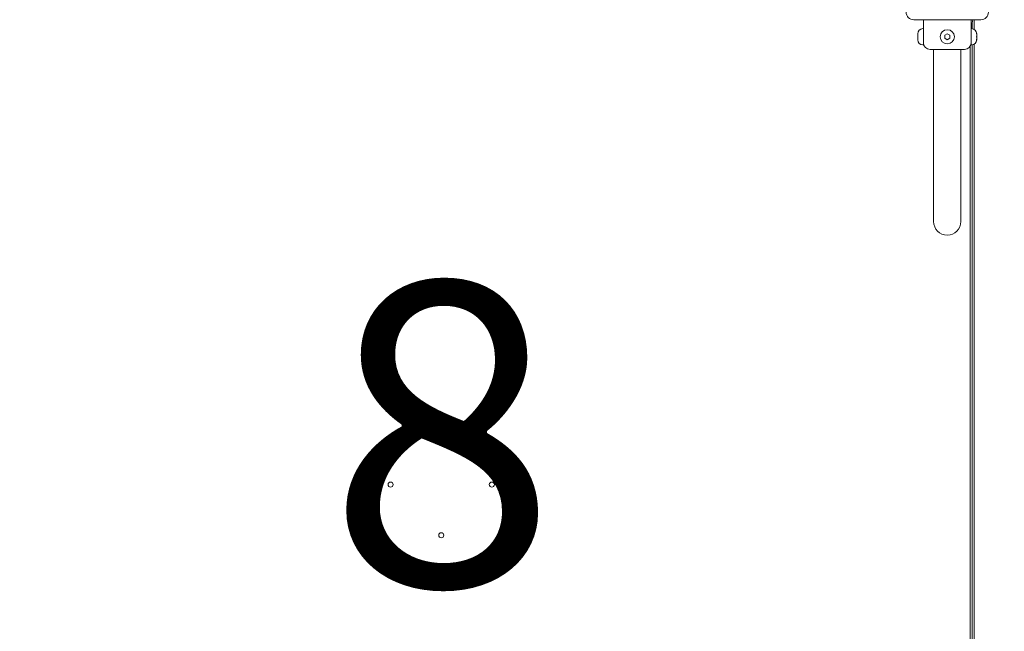
# Model space of a CAD drawing. Units: millimetres. Extents: x 9477 to 33487, y 3753 to 26268.
# Drawn here: x 20104 to 21077, y 11633 to 12237 of the extents above; entities that cross this region are included whole.
import ezdxf

# ---------------------------------------------------------------- set-up
doc = ezdxf.new("R2010")
doc.units = ezdxf.units.MM
doc.header["$LTSCALE"] = 100
doc.layers.get('0').update_dxf_attribs({"lineweight": 25})
for name, color, linetype, lineweight in [('Dimension (ISO)', 7, 'Continuous', 18), ('Symbol (ISO)', 7, 'Continuous', 25), ('Visible (ISO)', 7, 'Continuous', 18)]:
    doc.layers.add(name, color=color, linetype=linetype, lineweight=lineweight)
doc.styles.add('Note Text (ISO)', font='tahoma.ttf')
doc.styles.add('Text Style57', font='tahoma.ttf')
doc.dimstyles.new('Aplay Dimension Styles M', dxfattribs={"dimscale": 100, "dimtxt": 2.5, "dimasz": 2.5, "dimexe": 3.175, "dimexo": 2, "dimgap": 0.762, "dimtad": 1, "dimdec": 1, "dimlfac": 0.001, "dimrnd": 1e-08, "dimzin": 0, "dimdsep": 46, "dimtxsty": 'Note Text (ISO)', "dimcen": 0.09, "dimdle": 10, "dimclrd": 256, "dimclre": 256, "dimclrt": 7, "dimadec": 0, "dimazin": 0, "dimtfac": 1.40208, "dimtofl": 0, "dimtmove": 0, "dimatfit": 3, "dimfxl": 1, "dimtolj": 1, "dimtzin": 0, "dimlwd": -1, "dimlwe": -1, "dimarcsym": 0})

# ---------------------------------------------------------------- blocks, each defined once
blk = doc.blocks.new('*D51')
at = {"layer": 'Defpoints', "color": 0, "transparency": 16777216}
for p in [(30020.85, 26268.08), (33078.25, 26268.08), (12282.67, 5320.14)]:
    blk.add_point(p, dxfattribs=at)
at = {"layer": 'Dimension (ISO)', "transparency": 16777216}
for p, q in [((30220.85, 26268.08), (33395.75, 26268.08)), ((33078.25, 5570.14), (33078.25, 26018.08)), ((12482.67, 5320.14), (33395.75, 5320.14))]:
    blk.add_line(p, q, dxfattribs=at)
for points in [[(33036.59, 26018.08), (33119.92, 26018.08), (33078.25, 26268.08)], [(33036.59, 5570.14), (33119.92, 5570.14), (33078.25, 5320.14)]]:
    blk.add_solid(points, dxfattribs=at)
at = {"layer": 'Dimension (ISO)', "color": 7, "transparency": 16777216, "insert": (32741.64, 15794.11), "char_height": 250, "attachment_point": 2, "rotation": 90, "style": 'Note Text (ISO)'}
blk.add_mtext('\\A1;20.9 m', dxfattribs=at)
blk = doc.blocks.new('*D52')
at = {"layer": 'Defpoints', "color": 0, "transparency": 16777216}
for p in [(32010.85, 24278.08), (9478.43, 8190.51), (32010.85, 4161.96)]:
    blk.add_point(p, dxfattribs=at)
at = {"layer": 'Dimension (ISO)', "transparency": 16777216}
for p, q in [((32010.85, 24078.08), (32010.85, 3844.46)), ((9478.43, 7990.51), (9478.43, 3844.46)), ((9728.43, 4161.96), (31760.85, 4161.96))]:
    blk.add_line(p, q, dxfattribs=at)
for points in [[(9728.43, 4203.62), (9728.43, 4120.29), (9478.43, 4161.96)], [(31760.85, 4203.62), (31760.85, 4120.29), (32010.85, 4161.96)]]:
    blk.add_solid(points, dxfattribs=at)
at = {"layer": 'Dimension (ISO)', "color": 7, "transparency": 16777216, "insert": (20744.64, 4498.57), "char_height": 250, "attachment_point": 2, "style": 'Note Text (ISO)'}
blk.add_mtext('\\A1;22.5 m', dxfattribs=at)
blk = doc.blocks.new('FHF Label')
at = {"layer": 'Symbol (ISO)', "color": 7, "style": 'Text Style57'}
blk.add_attdef('<FREE_HEIGHT_OF_FALL>_001', (-1.1263, -1.5065), '', height=3, dxfattribs=at)

msp = doc.modelspace()

# ---------------------------------------------------------------- linework, layer by layer
at = {"layer": 'Visible (ISO)'}
for p, q in [((20987.78, 12237.38), (21053.91, 12237.38)), ((20997.35, 12237.38), (20997.35, 12228.58)), ((21044.35, 12237.38), (21044.35, 12228.58)), ((21047.33, 12227.96), (21047.33, 12237.38)), ((20991.78, 12223.43), (20991.78, 12223.58)), ((20991.78, 12223.43), (20991.78, 12223.28)), ((20991.78, 12223.28), (20991.79, 12223.28)), ((20991.78, 12221.2), (20991.78, 12222.82)), ((20991.78, 12219.97), (20991.78, 12221.2)), ((20991.78, 12218.35), (20991.78, 12219.97)), ((20997.35, 12228.58), (20996.78, 12228.58)), ((20997.35, 12212.58), (20997.35, 12228.58)), ((21018.35, 12222.03), (21020.85, 12223.47)), ((21018.35, 12219.14), (21018.35, 12222.03)), ((21020.85, 12223.47), (21023.35, 12222.03)), ((21023.35, 12222.03), (21023.35, 12219.14)), ((21044.35, 12228.58), (21044.35, 12212.58)), ((21044.35, 12228.58), (21044.92, 12228.58)), ((21049.92, 12223.28), (21049.91, 12223.28)), ((21049.92, 12223.58), (21049.92, 12223.43)), ((21049.92, 12223.28), (21049.92, 12223.43)), ((21049.92, 12222.82), (21049.92, 12221.2)), ((21049.92, 12221.2), (21049.92, 12219.97)), ((21049.92, 12219.97), (21049.92, 12218.35)), ((20991.78, 12217.88), (20991.78, 12217.73)), ((20991.78, 12217.88), (20991.79, 12217.88)), ((20991.78, 12217.58), (20991.78, 12217.73)), ((20997.35, 12212.58), (20996.78, 12212.58)), ((21020.85, 12217.7), (21018.35, 12219.14)), ((21023.35, 12219.14), (21020.85, 12217.7)), ((21043.35, 12211.12), (21043.35, 11345.05)), ((21044.35, 12212.58), (21044.92, 12212.58)), ((21045.33, 12212.6), (21045.33, 11343.57)), ((21047.33, 11342.96), (21047.33, 12213.2)), ((21049.92, 12217.88), (21049.91, 12217.88)), ((21049.92, 12217.73), (21049.92, 12217.88)), ((21049.92, 12217.73), (21049.92, 12217.58)), ((21037.85, 12208.08), (21003.85, 12208.08)), ((21007.4, 12208.08), (21007.4, 12193.08)), ((21034.3, 12208.08), (21034.3, 12193.08)), ((21007.4, 12193.08), (21007.4, 12038.08)), ((21034.3, 12038.08), (21034.3, 12193.08))]:
    msp.add_line(p, q, dxfattribs=at)
for centre, radius in [((21020.85, 12220.58), 7), ((20520.85, 11828.08), 2.5), ((20470.85, 11778.08), 2.5), ((20570.85, 11778.08), 2.5), ((20520.85, 11728.08), 2.5)]:
    msp.add_circle(centre, radius, dxfattribs=at)
for centre, radius, start, end in [((20987.78, 12245.02), 7.64, 180, 270), ((21053.91, 12245.02), 7.64, 270, 0), ((20996.78, 12223.58), 5, 90, 180), ((21044.92, 12223.58), 5, 0, 90), ((20996.78, 12217.58), 5, 180, 270), ((21003.85, 12214.58), 6.5, 180, 270), ((21037.85, 12214.58), 6.5, 270, 0), ((21044.92, 12217.58), 5, 270, 0), ((21020.85, 12038.08), 13.45, 180, 0)]:
    msp.add_arc(centre, radius, start, end, dxfattribs=at)
msp.add_ellipse((21046.65, 12228.08), major_axis=(0, 10), ratio=0.132164, start_param=0.377702, end_param=1.522494, dxfattribs=at)
for points, knots in [([(20991.78, 12223.43), (20991.78, 12223.47), (20991.78, 12223.52), (20991.79, 12223.63), (20991.8, 12223.71), (20991.83, 12223.87), (20991.85, 12223.95), (20991.88, 12224.05)], [0.29087265, 0.29087265, 0.29087265, 0.29087265, 0.32047351, 0.32047351, 0.35707667, 0.35707667, 0.39061204, 0.39061204, 0.39061204, 0.39061204]), ([(20991.88, 12224.05), (20991.86, 12223.94), (20991.84, 12223.84), (20991.8, 12223.5), (20991.78, 12223.25), (20991.78, 12222.95), (20991.78, 12222.88), (20991.78, 12222.82)], [0.0214085, 0.0214085, 0.0214085, 0.0214085, 0.0534182, 0.0534182, 0.1262074, 0.1262074, 0.1459244, 0.1459244, 0.1459244, 0.1459244]), ([(20991.78, 12221.2), (20991.78, 12221.14), (20991.78, 12221.08), (20991.78, 12220.92), (20991.79, 12220.83), (20991.83, 12220.69), (20991.85, 12220.63), (20991.88, 12220.58)], [0.3229177, 0.3229177, 0.3229177, 0.3229177, 0.3481107, 0.3481107, 0.3997938, 0.3997938, 0.443778, 0.443778, 0.443778, 0.443778]), ([(20991.88, 12220.58), (20991.84, 12220.52), (20991.82, 12220.45), (20991.78, 12220.25), (20991.78, 12220.12), (20991.78, 12219.97)], [0, 0, 0, 0, 0.0573742, 0.0573742, 0.1248195, 0.1248195, 0.1248195, 0.1248195]), ([(21049.82, 12224.05), (21049.85, 12223.92), (21049.88, 12223.81), (21049.91, 12223.59), (21049.92, 12223.5), (21049.92, 12223.43)], [0, 0, 0, 0, 0.057754, 0.057754, 0.1247507, 0.1247507, 0.1247507, 0.1247507]), ([(21049.92, 12222.82), (21049.92, 12222.98), (21049.91, 12223.15), (21049.9, 12223.49), (21049.88, 12223.66), (21049.84, 12223.9), (21049.83, 12223.97), (21049.82, 12224.05)], [0.297415, 0.297415, 0.297415, 0.297415, 0.340432, 0.340432, 0.3822607, 0.3822607, 0.4016851, 0.4016851, 0.4016851, 0.4016851]), ([(21049.82, 12220.58), (21049.85, 12220.64), (21049.88, 12220.72), (21049.91, 12220.92), (21049.92, 12221.05), (21049.92, 12221.2)], [0, 0, 0, 0, 0.0573742, 0.0573742, 0.1248195, 0.1248195, 0.1248195, 0.1248195]), ([(21049.92, 12219.97), (21049.92, 12220.03), (21049.92, 12220.08), (21049.91, 12220.24), (21049.9, 12220.33), (21049.87, 12220.48), (21049.85, 12220.54), (21049.82, 12220.58)], [0.3229177, 0.3229177, 0.3229177, 0.3229177, 0.3481107, 0.3481107, 0.3997938, 0.3997938, 0.443778, 0.443778, 0.443778, 0.443778]), ([(20991.78, 12218.35), (20991.78, 12218.18), (20991.78, 12218.01), (20991.8, 12217.67), (20991.82, 12217.51), (20991.85, 12217.27), (20991.86, 12217.19), (20991.88, 12217.12)], [0.297415, 0.297415, 0.297415, 0.297415, 0.340432, 0.340432, 0.3822607, 0.3822607, 0.4016851, 0.4016851, 0.4016851, 0.4016851]), ([(20991.88, 12217.12), (20991.84, 12217.24), (20991.82, 12217.36), (20991.78, 12217.57), (20991.78, 12217.66), (20991.78, 12217.73)], [0, 0, 0, 0, 0.057754, 0.057754, 0.1247507, 0.1247507, 0.1247507, 0.1247507]), ([(21049.82, 12217.12), (21049.84, 12217.22), (21049.85, 12217.32), (21049.9, 12217.67), (21049.91, 12217.91), (21049.92, 12218.22), (21049.92, 12218.28), (21049.92, 12218.35)], [0.0214085, 0.0214085, 0.0214085, 0.0214085, 0.0534182, 0.0534182, 0.1262074, 0.1262074, 0.1459244, 0.1459244, 0.1459244, 0.1459244]), ([(21049.92, 12217.73), (21049.92, 12217.69), (21049.92, 12217.65), (21049.91, 12217.53), (21049.9, 12217.46), (21049.86, 12217.29), (21049.84, 12217.21), (21049.82, 12217.12)], [0.29087265, 0.29087265, 0.29087265, 0.29087265, 0.32047351, 0.32047351, 0.35707667, 0.35707667, 0.39061204, 0.39061204, 0.39061204, 0.39061204])]:
    msp.add_open_spline(points, degree=3, knots=knots, dxfattribs=at)

# ---------------------------------------------------------------- block references
at = {"xscale": 100, "yscale": 100, "zscale": 100}
msp.add_blockref('FHF Label', (20520.85, 11828.69), dxfattribs=at).add_auto_attribs({'<FREE_HEIGHT_OF_FALL>_001': '8'})

# ---------------------------------------------------------------- dimensions: what is measured, and where the dimension line sits
at = {"layer": 'Dimension (ISO)'}
for base, p1, p2, angle, picture, middle in [((33078.25, 26268.08), (12282.67, 5320.14), (30020.85, 26268.08), 90, '*D51', (33078.25, 15794.11)), ((32010.85, 4161.96), (9478.43, 8190.51), (32010.85, 24278.08), 180, '*D52', (20744.64, 4161.96))]:
    dim = msp.add_linear_dim(base=base, p1=p1, p2=p2, angle=angle, text='<> m', dimstyle='Aplay Dimension Styles M', override={"dimgap": 0.762, "dimdec": 1, "dimlfac": 0.001, "dimpost": '', "dimtol": 0, "dimlim": 0, "dimtp": 0, "dimtm": 0, "dimtdec": 2, "dimatfit": 1}, dxfattribs=at)
    dim.commit()
    dim.dimension.update_dxf_attribs({"geometry": picture, "text_midpoint": middle, "dimtype": 160})

doc.saveas('drawing.dxf')
